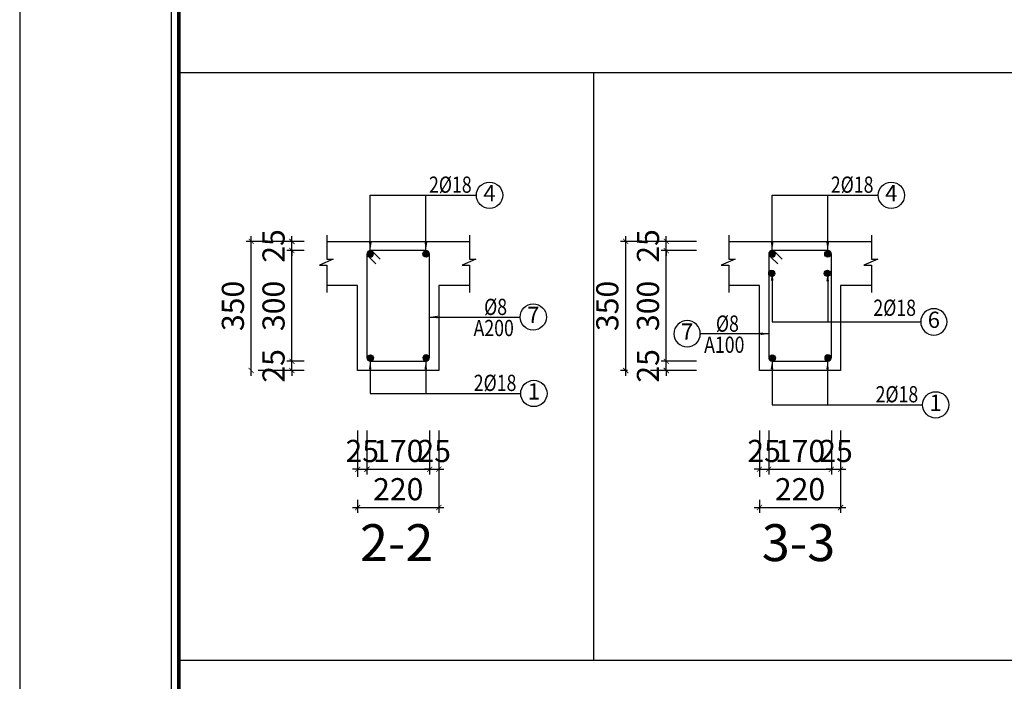
# Model space of a CAD drawing. Units: millimetres. Extents: x 981190 to 1044892, y 570021 to 730995.
# Drawn here: x 981190 to 986528, y 630161 to 633747 of the extents above; entities that cross this region are included whole.
import ezdxf
from ezdxf.enums import TextEntityAlignment as Align

# ---------------------------------------------------------------- set-up
doc = ezdxf.new("R2010")
doc.units = ezdxf.units.MM
doc.header["$LTSCALE"] = 500
doc.header["$MEASUREMENT"] = 0
doc.header["$PDMODE"] = 3
doc.linetypes.add('BLk-A-2BR-A$0$BLk-A-2BR-A$0$2BR_A2_$1$DASHED', pattern=[0.75, 0.5, -0.25])
doc.linetypes.add('HIDDEN', pattern=[0.375, 0.25, -0.125])
doc.layers.get('DEFPOINTS').update_dxf_attribs({"color": 6})
for name, color, linetype in [('KC-Thep', 1, 'Continuous'), ('KT-HatchBT', 252, 'Continuous'), ('KT-Kyhieu', 5, 'Continuous'), ('KT-NetKhuat', 147, 'HIDDEN'), ('KT-NetThay', 7, 'Continuous'), ('KT-Tuong', 1, 'Continuous'), ('V6', 6, 'Continuous')]:
    doc.layers.add(name, color=color, linetype=linetype)
for name, color, linetype, lineweight in [('KT-Dim', 5, 'Continuous', 15), ('KT-Text', 6, 'Continuous', 20), ('TEXT', 4, 'Continuous', 13)]:
    doc.layers.add(name, color=color, linetype=linetype, lineweight=lineweight)
doc.styles.add('romans.shx', font='romans.shx', dxfattribs={"width": 0.75, "bigfont": 'vns.shx'})
doc.styles.add('VNCC-Arial', font='ARIAL.TTF')
doc.styles.add('VNCC-UNI-Arial', font='ARIAL.TTF')
doc.styles.add('VNCC-VnAvantH-B', font='VHAVANB.ttf')
doc.styles.add('VNCC-VnSimli', font='vnsimli.shx', dxfattribs={"width": 0.8, "bigfont": 'vn.shx'})
doc.styles.add('vntimeh.shx', font='vntimeh.shx', dxfattribs={"width": 0.75, "bigfont": 'vn.shx'})
doc.styles.add('工程字', font='gbenor.shx', dxfattribs={"bigfont": 'gbcbig.shx'})
doc.dimstyles.new('GB-5', dxfattribs={"dimtxt": 400, "dimasz": 100, "dimexe": 60, "dimexo": 60, "dimgap": 60, "dimtad": 1, "dimtoh": 1, "dimdec": 0, "dimdsep": 46, "dimtxsty": '工程字', "dimblk": 'ARCHTICK', "dimcen": 60, "dimdle": 60, "dimclrd": 250, "dimclre": 250, "dimadec": 0, "dimazin": 0, "dimtfac": 0.7, "dimtdec": 0, "dimtix": 1, "dimtmove": 0, "dimatfit": 3, "dimfxl": 1, "dimtzin": 0, "dimarcsym": 0})
doc.dimstyles.new('VNCC_DIM40', dxfattribs={"dimscale": 0.4, "dimtxt": 220, "dimasz": 110, "dimexe": 66, "dimexo": 0, "dimgap": 55, "dimtad": 1, "dimdec": 0, "dimzin": 0, "dimdsep": 46, "dimtxsty": 'VNCC-VnSimli', "dimblk": 'ARCHTICK', "dimcen": 0.09, "dimdle": 66, "dimclrd": 256, "dimclre": 256, "dimclrt": 6, "dimadec": 0, "dimazin": 0, "dimtfac": 1, "dimtdec": 0, "dimtix": 1, "dimtmove": 2, "dimatfit": 3, "dimfxl": 1, "dimtvp": 0.833333, "dimtolj": 1, "dimtzin": 0, "dimarcsym": 0})

# ---------------------------------------------------------------- blocks, each defined once
blk = doc.blocks.new('khung-hacdic')
at = {"ltscale": 0.2}
blk.add_lwpolyline([(2111, 650), (41350, 650), (41350, 29047), (2111, 29047)], close=True, dxfattribs=at)
at = {"ltscale": 0.2, "const_width": 51.1}
blk.add_lwpolyline([(2221, 760), (41240, 760), (41240, 28937), (2221, 28937)], close=True, dxfattribs=at)
at = {"layer": 'DEFPOINTS', "color": 8, "ltscale": 0.2}
blk.add_lwpolyline([(0, 0), (42000, 0), (42000, 29697), (0, 29697)], close=True, dxfattribs=at)
blk = doc.blocks.new('A$C7A7F081C')
at = {"layer": 'KT-HatchBT', "linetype": 'ByBlock'}
h = blk.add_hatch(color=256, dxfattribs=at)
edge = h.paths.add_edge_path()
edge.add_arc((-0.1, 12.9), 12, 0, 360)
at = {"linetype": 'ByBlock'}
blk.add_circle((-0.1, 12.9), 12, dxfattribs=at)
blk = doc.blocks.new('kh1')
at = {"layer": 'KT-Kyhieu'}
blk.add_line((-220.3, -35.8), (-225.4, -35.8), dxfattribs=at)
blk.add_circle((-113.2, -35.4), 107.1, dxfattribs=at)
at = {"layer": 'KT-Text', "color": 3, "style": 'romans.shx', "width": 0.75}
for tag, p in [('DK', (91, 20.5)), ('KC', (73.2, -185.5))]:
    blk.add_attdef(tag, p, '', height=125, dxfattribs=at)
at = {"layer": 'TEXT', "color": 7, "style": 'vntimeh.shx', "width": 0.75}
blk.add_attdef('SH', text='', height=125, dxfattribs=at).set_placement((-113.2, -35.4), align=Align.MIDDLE)
blk = doc.blocks.new('_ArchTick')
at = {"color": 0, "linetype": 'ByBlock', "const_width": 0.15}
blk.add_lwpolyline([(-0.5, -0.5), (0.5, 0.5)], dxfattribs=at)
blk = doc.blocks.new('*D868')
at = {"color": 250, "linetype": 'BLk-A-2BR-A$0$BLk-A-2BR-A$0$2BR_A2_$1$DASHED', "lineweight": -2}
blk.add_line((983022.5, 631519.8), (983022.5, 631282.3), dxfattribs=at)
at = {"color": 250, "lineweight": -2}
for p, q in [((983072.5, 631519.8), (983072.5, 631282.3)), ((983022.5, 631310.3), (982994.5, 631310.3)), ((983022.5, 631310.3), (983072.5, 631310.3)), ((983072.5, 631310.3), (983100.5, 631310.3))]:
    blk.add_line(p, q, dxfattribs=at)
at = {"layer": 'DEFPOINTS', "color": 0}
for p in [(983022.5, 631559.8), (983072.5, 631559.8), (983072.5, 631310.3)]:
    blk.add_point(p, dxfattribs=at)
at = {"color": 250, "lineweight": -2, "xscale": 28, "yscale": 28, "zscale": 28}
blk.add_blockref('_ArchTick', (983022.5, 631310.3), dxfattribs=at)
at = {"color": 250, "lineweight": -2, "xscale": 28, "yscale": 28, "zscale": 28, "rotation": 180}
blk.add_blockref('_ArchTick', (983072.5, 631310.3), dxfattribs=at)
at = {"color": 0, "insert": (983047.5, 631394.3), "char_height": 120, "attachment_point": 5, "style": '工程字'}
blk.add_mtext('25', dxfattribs=at)
blk = doc.blocks.new('*D869')
at = {"color": 250, "linetype": 'BLk-A-2BR-A$0$BLk-A-2BR-A$0$2BR_A2_$1$DASHED', "lineweight": -2}
blk.add_line((983072.5, 631519.8), (983072.5, 631282.3), dxfattribs=at)
at = {"color": 250, "lineweight": -2}
for p, q in [((983412.5, 631519.8), (983412.5, 631282.3)), ((983044.5, 631310.3), (983440.5, 631310.3))]:
    blk.add_line(p, q, dxfattribs=at)
at = {"layer": 'DEFPOINTS', "color": 0}
for p in [(983072.5, 631559.8), (983412.5, 631559.8), (983412.5, 631310.3)]:
    blk.add_point(p, dxfattribs=at)
at = {"color": 250, "lineweight": -2, "xscale": 28, "yscale": 28, "zscale": 28, "rotation": 180}
blk.add_blockref('_ArchTick', (983072.5, 631310.3), dxfattribs=at)
at = {"color": 250, "lineweight": -2, "xscale": 28, "yscale": 28, "zscale": 28}
blk.add_blockref('_ArchTick', (983412.5, 631310.3), dxfattribs=at)
at = {"color": 0, "insert": (983242.5, 631394.3), "char_height": 120, "attachment_point": 5, "style": '工程字'}
blk.add_mtext('170', dxfattribs=at)
blk = doc.blocks.new('*D870')
at = {"color": 250, "linetype": 'BLk-A-2BR-A$0$BLk-A-2BR-A$0$2BR_A2_$1$DASHED', "lineweight": -2}
blk.add_line((983412.5, 631519.8), (983412.5, 631282.3), dxfattribs=at)
at = {"color": 250, "lineweight": -2}
for p, q in [((983462.5, 631519.8), (983462.5, 631282.3)), ((983412.5, 631310.3), (983384.5, 631310.3)), ((983412.5, 631310.3), (983462.5, 631310.3)), ((983462.5, 631310.3), (983490.5, 631310.3))]:
    blk.add_line(p, q, dxfattribs=at)
at = {"layer": 'DEFPOINTS', "color": 0}
for p in [(983412.5, 631559.8), (983462.5, 631559.8), (983462.5, 631310.3)]:
    blk.add_point(p, dxfattribs=at)
at = {"color": 250, "lineweight": -2, "xscale": 28, "yscale": 28, "zscale": 28}
blk.add_blockref('_ArchTick', (983412.5, 631310.3), dxfattribs=at)
at = {"color": 250, "lineweight": -2, "xscale": 28, "yscale": 28, "zscale": 28, "rotation": 180}
blk.add_blockref('_ArchTick', (983462.5, 631310.3), dxfattribs=at)
at = {"color": 0, "insert": (983437.5, 631394.3), "char_height": 120, "attachment_point": 5, "style": '工程字'}
blk.add_mtext('25', dxfattribs=at)
blk = doc.blocks.new('*D871')
at = {"color": 250, "linetype": 'BLk-A-2BR-A$0$BLk-A-2BR-A$0$2BR_A2_$1$DASHED', "lineweight": -2}
blk.add_line((983022.5, 631519.8), (983022.5, 631074.9), dxfattribs=at)
at = {"color": 250, "lineweight": -2}
for p, q in [((983462.5, 631519.8), (983462.5, 631074.9)), ((982994.5, 631102.9), (983490.5, 631102.9))]:
    blk.add_line(p, q, dxfattribs=at)
at = {"layer": 'DEFPOINTS', "color": 0}
for p in [(983022.5, 631559.8), (983462.5, 631559.8), (983462.5, 631102.9)]:
    blk.add_point(p, dxfattribs=at)
at = {"color": 250, "lineweight": -2, "xscale": 28, "yscale": 28, "zscale": 28, "rotation": 180}
blk.add_blockref('_ArchTick', (983022.5, 631102.9), dxfattribs=at)
at = {"color": 250, "lineweight": -2, "xscale": 28, "yscale": 28, "zscale": 28}
blk.add_blockref('_ArchTick', (983462.5, 631102.9), dxfattribs=at)
at = {"color": 0, "insert": (983242.5, 631186.9), "char_height": 120, "attachment_point": 5, "style": '工程字'}
blk.add_mtext('220', dxfattribs=at)
blk = doc.blocks.new('*D872')
at = {"color": 250, "lineweight": -2}
for p, q in [((982732.3, 631895.8), (982638, 631895.8)), ((982666, 631895.8), (982666, 631923.8)), ((982666, 631845.8), (982666, 631895.8)), ((982666, 631845.8), (982666, 631817.8))]:
    blk.add_line(p, q, dxfattribs=at)
at = {"color": 250, "linetype": 'BLk-A-2BR-A$0$BLk-A-2BR-A$0$2BR_A2_$1$DASHED', "lineweight": -2}
blk.add_line((982732.3, 631845.8), (982638, 631845.8), dxfattribs=at)
at = {"layer": 'DEFPOINTS', "color": 0}
for p in [(982666, 631895.8), (982772.3, 631895.8), (982772.3, 631845.8)]:
    blk.add_point(p, dxfattribs=at)
at = {"color": 250, "lineweight": -2, "xscale": 28, "yscale": 28, "zscale": 28}
for p, rotation in [((982666, 631895.8), 270), ((982666, 631845.8), 90)]:
    blk.add_blockref('_ArchTick', p, dxfattribs=dict(at, rotation=rotation))
at = {"color": 0, "insert": (982582, 631870.8), "char_height": 120, "attachment_point": 5, "rotation": 90, "style": '工程字'}
blk.add_mtext('25', dxfattribs=at)
blk = doc.blocks.new('*D873')
at = {"color": 250, "lineweight": -2}
for p, q in [((982732.3, 632495.8), (982638, 632495.8)), ((982666, 631867.8), (982666, 632523.8))]:
    blk.add_line(p, q, dxfattribs=at)
at = {"color": 250, "linetype": 'BLk-A-2BR-A$0$BLk-A-2BR-A$0$2BR_A2_$1$DASHED', "lineweight": -2}
blk.add_line((982732.3, 631895.8), (982638, 631895.8), dxfattribs=at)
at = {"layer": 'DEFPOINTS', "color": 0}
for p in [(982666, 632495.8), (982772.3, 632495.8), (982772.3, 631895.8)]:
    blk.add_point(p, dxfattribs=at)
at = {"color": 250, "lineweight": -2, "xscale": 28, "yscale": 28, "zscale": 28}
for p, rotation in [((982666, 632495.8), 90), ((982666, 631895.8), 270)]:
    blk.add_blockref('_ArchTick', p, dxfattribs=dict(at, rotation=rotation))
at = {"color": 0, "insert": (982582, 632195.8), "char_height": 120, "attachment_point": 5, "rotation": 90, "style": '工程字'}
blk.add_mtext('300', dxfattribs=at)
blk = doc.blocks.new('*D874')
at = {"color": 250, "lineweight": -2}
for p, q in [((982732.3, 632545.8), (982638, 632545.8)), ((982666, 632545.8), (982666, 632573.8)), ((982666, 632495.8), (982666, 632545.8)), ((982666, 632495.8), (982666, 632467.8))]:
    blk.add_line(p, q, dxfattribs=at)
at = {"color": 250, "linetype": 'BLk-A-2BR-A$0$BLk-A-2BR-A$0$2BR_A2_$1$DASHED', "lineweight": -2}
blk.add_line((982732.3, 632495.8), (982638, 632495.8), dxfattribs=at)
at = {"layer": 'DEFPOINTS', "color": 0}
for p in [(982666, 632545.8), (982772.3, 632545.8), (982772.3, 632495.8)]:
    blk.add_point(p, dxfattribs=at)
at = {"color": 250, "lineweight": -2, "xscale": 28, "yscale": 28, "zscale": 28}
for p, rotation in [((982666, 632545.8), 270), ((982666, 632495.8), 90)]:
    blk.add_blockref('_ArchTick', p, dxfattribs=dict(at, rotation=rotation))
at = {"color": 0, "insert": (982582, 632520.8), "char_height": 120, "attachment_point": 5, "rotation": 90, "style": '工程字'}
blk.add_mtext('25', dxfattribs=at)
blk = doc.blocks.new('*D875')
at = {"color": 250, "lineweight": -2}
for p, q in [((982732.3, 632545.8), (982417.7, 632545.8)), ((982445.7, 631817.8), (982445.7, 632573.8))]:
    blk.add_line(p, q, dxfattribs=at)
at = {"color": 250, "linetype": 'BLk-A-2BR-A$0$BLk-A-2BR-A$0$2BR_A2_$1$DASHED', "lineweight": -2}
blk.add_line((982732.3, 631845.8), (982417.7, 631845.8), dxfattribs=at)
at = {"layer": 'DEFPOINTS', "color": 0}
for p in [(982445.7, 632545.8), (982772.3, 632545.8), (982772.3, 631845.8)]:
    blk.add_point(p, dxfattribs=at)
at = {"color": 250, "lineweight": -2, "xscale": 28, "yscale": 28, "zscale": 28}
for p, rotation in [((982445.7, 632545.8), 90), ((982445.7, 631845.8), 270)]:
    blk.add_blockref('_ArchTick', p, dxfattribs=dict(at, rotation=rotation))
at = {"color": 0, "insert": (982361.7, 632195.8), "char_height": 120, "attachment_point": 5, "rotation": 90, "style": '工程字'}
blk.add_mtext('350', dxfattribs=at)
blk = doc.blocks.new('Text Tenbanve')
at = {"layer": 'KT-Text', "color": 6, "style": 'VNCC-Arial'}
for tag, height, p in [('MÆTB»NGT1', 500, (0, 0)), ('TL:1/100', 400, (0, -962))]:
    blk.add_attdef(tag, text='', height=height, dxfattribs=at).set_placement(p, align=Align.MIDDLE)
blk = doc.blocks.new('*D876')
at = {"color": 250, "linetype": 'BLk-A-2BR-A$0$BLk-A-2BR-A$0$2BR_A2_$1$DASHED', "lineweight": -2}
blk.add_line((985200.8, 631519.8), (985200.8, 631282.3), dxfattribs=at)
at = {"color": 250, "lineweight": -2}
for p, q in [((985250.8, 631519.8), (985250.8, 631282.3)), ((985200.8, 631310.3), (985172.8, 631310.3)), ((985200.8, 631310.3), (985250.8, 631310.3)), ((985250.8, 631310.3), (985278.8, 631310.3))]:
    blk.add_line(p, q, dxfattribs=at)
at = {"layer": 'DEFPOINTS', "color": 0}
for p in [(985200.8, 631559.8), (985250.8, 631559.8), (985250.8, 631310.3)]:
    blk.add_point(p, dxfattribs=at)
at = {"color": 250, "lineweight": -2, "xscale": 28, "yscale": 28, "zscale": 28}
blk.add_blockref('_ArchTick', (985200.8, 631310.3), dxfattribs=at)
at = {"color": 250, "lineweight": -2, "xscale": 28, "yscale": 28, "zscale": 28, "rotation": 180}
blk.add_blockref('_ArchTick', (985250.8, 631310.3), dxfattribs=at)
at = {"color": 0, "insert": (985225.8, 631394.3), "char_height": 120, "attachment_point": 5, "style": '工程字'}
blk.add_mtext('25', dxfattribs=at)
blk = doc.blocks.new('*D877')
at = {"color": 250, "linetype": 'BLk-A-2BR-A$0$BLk-A-2BR-A$0$2BR_A2_$1$DASHED', "lineweight": -2}
blk.add_line((985250.8, 631519.8), (985250.8, 631282.3), dxfattribs=at)
at = {"color": 250, "lineweight": -2}
for p, q in [((985590.8, 631519.8), (985590.8, 631282.3)), ((985222.8, 631310.3), (985618.8, 631310.3))]:
    blk.add_line(p, q, dxfattribs=at)
at = {"layer": 'DEFPOINTS', "color": 0}
for p in [(985250.8, 631559.8), (985590.8, 631559.8), (985590.8, 631310.3)]:
    blk.add_point(p, dxfattribs=at)
at = {"color": 250, "lineweight": -2, "xscale": 28, "yscale": 28, "zscale": 28, "rotation": 180}
blk.add_blockref('_ArchTick', (985250.8, 631310.3), dxfattribs=at)
at = {"color": 250, "lineweight": -2, "xscale": 28, "yscale": 28, "zscale": 28}
blk.add_blockref('_ArchTick', (985590.8, 631310.3), dxfattribs=at)
at = {"color": 0, "insert": (985420.8, 631394.3), "char_height": 120, "attachment_point": 5, "style": '工程字'}
blk.add_mtext('170', dxfattribs=at)
blk = doc.blocks.new('*D878')
at = {"color": 250, "linetype": 'BLk-A-2BR-A$0$BLk-A-2BR-A$0$2BR_A2_$1$DASHED', "lineweight": -2}
blk.add_line((985590.8, 631519.8), (985590.8, 631282.3), dxfattribs=at)
at = {"color": 250, "lineweight": -2}
for p, q in [((985640.8, 631519.8), (985640.8, 631282.3)), ((985590.8, 631310.3), (985562.8, 631310.3)), ((985590.8, 631310.3), (985640.8, 631310.3)), ((985640.8, 631310.3), (985668.8, 631310.3))]:
    blk.add_line(p, q, dxfattribs=at)
at = {"layer": 'DEFPOINTS', "color": 0}
for p in [(985590.8, 631559.8), (985640.8, 631559.8), (985640.8, 631310.3)]:
    blk.add_point(p, dxfattribs=at)
at = {"color": 250, "lineweight": -2, "xscale": 28, "yscale": 28, "zscale": 28}
blk.add_blockref('_ArchTick', (985590.8, 631310.3), dxfattribs=at)
at = {"color": 250, "lineweight": -2, "xscale": 28, "yscale": 28, "zscale": 28, "rotation": 180}
blk.add_blockref('_ArchTick', (985640.8, 631310.3), dxfattribs=at)
at = {"color": 0, "insert": (985615.8, 631394.3), "char_height": 120, "attachment_point": 5, "style": '工程字'}
blk.add_mtext('25', dxfattribs=at)
blk = doc.blocks.new('*D879')
at = {"color": 250, "linetype": 'BLk-A-2BR-A$0$BLk-A-2BR-A$0$2BR_A2_$1$DASHED', "lineweight": -2}
blk.add_line((985200.8, 631519.8), (985200.8, 631074.9), dxfattribs=at)
at = {"color": 250, "lineweight": -2}
for p, q in [((985640.8, 631519.8), (985640.8, 631074.9)), ((985172.8, 631102.9), (985668.8, 631102.9))]:
    blk.add_line(p, q, dxfattribs=at)
at = {"layer": 'DEFPOINTS', "color": 0}
for p in [(985200.8, 631559.8), (985640.8, 631559.8), (985640.8, 631102.9)]:
    blk.add_point(p, dxfattribs=at)
at = {"color": 250, "lineweight": -2, "xscale": 28, "yscale": 28, "zscale": 28, "rotation": 180}
blk.add_blockref('_ArchTick', (985200.8, 631102.9), dxfattribs=at)
at = {"color": 250, "lineweight": -2, "xscale": 28, "yscale": 28, "zscale": 28}
blk.add_blockref('_ArchTick', (985640.8, 631102.9), dxfattribs=at)
at = {"color": 0, "insert": (985420.8, 631186.9), "char_height": 120, "attachment_point": 5, "style": '工程字'}
blk.add_mtext('220', dxfattribs=at)
blk = doc.blocks.new('*D880')
at = {"color": 250, "lineweight": -2}
for p, q in [((984859.5, 631895.8), (984667.8, 631895.8)), ((984695.8, 631895.8), (984695.8, 631923.8)), ((984695.8, 631845.8), (984695.8, 631895.8)), ((984695.8, 631845.8), (984695.8, 631817.8))]:
    blk.add_line(p, q, dxfattribs=at)
at = {"color": 250, "linetype": 'BLk-A-2BR-A$0$BLk-A-2BR-A$0$2BR_A2_$1$DASHED', "lineweight": -2}
blk.add_line((984859.5, 631845.8), (984667.8, 631845.8), dxfattribs=at)
at = {"layer": 'DEFPOINTS', "color": 0}
for p in [(984695.8, 631895.8), (984899.5, 631895.8), (984899.5, 631845.8)]:
    blk.add_point(p, dxfattribs=at)
at = {"color": 250, "lineweight": -2, "xscale": 28, "yscale": 28, "zscale": 28}
for p, rotation in [((984695.8, 631895.8), 270), ((984695.8, 631845.8), 90)]:
    blk.add_blockref('_ArchTick', p, dxfattribs=dict(at, rotation=rotation))
at = {"color": 0, "insert": (984611.8, 631870.8), "char_height": 120, "attachment_point": 5, "rotation": 90, "style": '工程字'}
blk.add_mtext('25', dxfattribs=at)
blk = doc.blocks.new('*D881')
at = {"color": 250, "lineweight": -2}
for p, q in [((984859.5, 632495.8), (984667.8, 632495.8)), ((984695.8, 631867.8), (984695.8, 632523.8))]:
    blk.add_line(p, q, dxfattribs=at)
at = {"color": 250, "linetype": 'BLk-A-2BR-A$0$BLk-A-2BR-A$0$2BR_A2_$1$DASHED', "lineweight": -2}
blk.add_line((984859.5, 631895.8), (984667.8, 631895.8), dxfattribs=at)
at = {"layer": 'DEFPOINTS', "color": 0}
for p in [(984695.8, 632495.8), (984899.5, 632495.8), (984899.5, 631895.8)]:
    blk.add_point(p, dxfattribs=at)
at = {"color": 250, "lineweight": -2, "xscale": 28, "yscale": 28, "zscale": 28}
for p, rotation in [((984695.8, 632495.8), 90), ((984695.8, 631895.8), 270)]:
    blk.add_blockref('_ArchTick', p, dxfattribs=dict(at, rotation=rotation))
at = {"color": 0, "insert": (984611.8, 632195.8), "char_height": 120, "attachment_point": 5, "rotation": 90, "style": '工程字'}
blk.add_mtext('300', dxfattribs=at)
blk = doc.blocks.new('*D882')
at = {"color": 250, "lineweight": -2}
for p, q in [((984859.5, 632545.8), (984667.8, 632545.8)), ((984695.8, 632545.8), (984695.8, 632573.8)), ((984695.8, 632495.8), (984695.8, 632545.8)), ((984695.8, 632495.8), (984695.8, 632467.8))]:
    blk.add_line(p, q, dxfattribs=at)
at = {"color": 250, "linetype": 'BLk-A-2BR-A$0$BLk-A-2BR-A$0$2BR_A2_$1$DASHED', "lineweight": -2}
blk.add_line((984859.5, 632495.8), (984667.8, 632495.8), dxfattribs=at)
at = {"layer": 'DEFPOINTS', "color": 0}
for p in [(984695.8, 632545.8), (984899.5, 632545.8), (984899.5, 632495.8)]:
    blk.add_point(p, dxfattribs=at)
at = {"color": 250, "lineweight": -2, "xscale": 28, "yscale": 28, "zscale": 28}
for p, rotation in [((984695.8, 632545.8), 270), ((984695.8, 632495.8), 90)]:
    blk.add_blockref('_ArchTick', p, dxfattribs=dict(at, rotation=rotation))
at = {"color": 0, "insert": (984611.8, 632520.8), "char_height": 120, "attachment_point": 5, "rotation": 90, "style": '工程字'}
blk.add_mtext('25', dxfattribs=at)
blk = doc.blocks.new('*D883')
at = {"color": 250, "lineweight": -2}
for p, q in [((984859.5, 632545.8), (984447.5, 632545.8)), ((984475.5, 631817.8), (984475.5, 632573.8))]:
    blk.add_line(p, q, dxfattribs=at)
at = {"color": 250, "linetype": 'BLk-A-2BR-A$0$BLk-A-2BR-A$0$2BR_A2_$1$DASHED', "lineweight": -2}
blk.add_line((984859.5, 631845.8), (984447.5, 631845.8), dxfattribs=at)
at = {"layer": 'DEFPOINTS', "color": 0}
for p in [(984475.5, 632545.8), (984899.5, 632545.8), (984899.5, 631845.8)]:
    blk.add_point(p, dxfattribs=at)
at = {"color": 250, "lineweight": -2, "xscale": 28, "yscale": 28, "zscale": 28}
for p, rotation in [((984475.5, 632545.8), 90), ((984475.5, 631845.8), 270)]:
    blk.add_blockref('_ArchTick', p, dxfattribs=dict(at, rotation=rotation))
at = {"color": 0, "insert": (984391.5, 632195.8), "char_height": 120, "attachment_point": 5, "rotation": 90, "style": '工程字'}
blk.add_mtext('350', dxfattribs=at)

msp = doc.modelspace()

# ---------------------------------------------------------------- linework, layer by layer
at = {"layer": 'KC-Thep'}
for points in [[(983392.48, 632495.83), (983092.48, 632495.83, 0.4142136), (983072.48, 632475.83), (983072.48, 631915.83, 0.4142136), (983092.48, 631895.83), (983392.48, 631895.83, 0.4142136), (983412.48, 631915.83), (983412.48, 632475.83, 0.4142136)], [(985570.79, 632495.83), (985270.79, 632495.83, 0.4142136), (985250.79, 632475.83), (985250.79, 631915.83, 0.4142136), (985270.79, 631895.83), (985570.79, 631895.83, 0.4142136), (985590.79, 631915.83), (985590.79, 632475.83, 0.4142136)]]:
    msp.add_lwpolyline(points, format="xyb", close=True, dxfattribs=at)
for points in [[(983144.89, 632449.84), (983103.14, 632490.25, 1.1030352), (983083.18, 632462.03), (983121.89, 632424.15)], [(985323.2, 632449.84), (985281.45, 632490.25, 1.1030352), (985261.49, 632462.03), (985300.2, 632424.15)]]:
    msp.add_lwpolyline(points, format="xyb", dxfattribs=at)
at = {"layer": 'KT-Kyhieu', "ltscale": 0.5}
for points in [[(982855.64, 632579.52), (982855.64, 632450.03), (982889.95, 632450.03), (982814.95, 632417.33), (982855.64, 632417.33), (982855.64, 632269.43)], [(983629.31, 632579.52), (983629.31, 632450.03), (983663.62, 632450.03), (983588.62, 632417.33), (983629.31, 632417.33), (983629.31, 632269.43)], [(985033.95, 632579.52), (985033.95, 632450.03), (985068.26, 632450.03), (984993.26, 632417.33), (985033.95, 632417.33), (985033.95, 632269.43)], [(985807.62, 632579.52), (985807.62, 632450.03), (985841.93, 632450.03), (985766.93, 632417.33), (985807.62, 632417.33), (985807.62, 632269.43)]]:
    msp.add_lwpolyline(points, dxfattribs=at)
at = {"layer": 'KT-NetKhuat', "ltscale": 100}
for p, q in [((982053.37, 633461.58), (995511.73, 633461.58)), ((982053.37, 630276.52), (995511.73, 630276.52))]:
    msp.add_line(p, q, dxfattribs=at)
msp.add_lwpolyline([(984300.71, 633461.58), (984300.71, 630276.52)], dxfattribs=at)
at = {"layer": 'KT-NetThay', "ltscale": 0.5}
for points in [[(982855.64, 632545.83), (983629.31, 632545.83)], [(985033.95, 632545.83), (985807.62, 632545.83)], [(983462.48, 631845.83), (983022.48, 631845.83), (983022.48, 632305.83), (982855.64, 632305.83)], [(983629.31, 632305.83), (983462.48, 632305.83), (983462.48, 631845.83)], [(985640.79, 631845.83), (985200.79, 631845.83), (985200.79, 632305.83), (985033.95, 632305.83)], [(985807.62, 632305.83), (985640.79, 632305.83), (985640.79, 631845.83)]]:
    msp.add_lwpolyline(points, dxfattribs=at)

# ---------------------------------------------------------------- block references
at = {"xscale": 0.3885714285715949, "yscale": 0.3885714285715949, "zscale": 0.3885714285714231}
msp.add_blockref('khung-hacdic', (981190.35, 625904.16), dxfattribs=at)
at = {"layer": 'KT-Kyhieu'}
ref = msp.add_blockref('kh1', (983812.76, 632819.18), dxfattribs=dict(at, xscale=0.6666666666715173, yscale=0.6666666666678793, zscale=0.666666666666667))
ref.add_attrib('SH', '4', dxfattribs={"layer": 'KT-Text', "height": 88, "style": 'VNCC-UNI-Arial'}).set_placement((983737.3, 632795.61), align=Align.MIDDLE)
ref.add_attrib('DK', '2%%c18', (983409.41, 632809.16), dxfattribs={"layer": 'KT-Text', "height": 88, "style": 'VNCC-VnSimli', "width": 0.8})
ref = msp.add_blockref('kh1', (985991.07, 632819.18), dxfattribs=dict(at, xscale=0.6666666666715173, yscale=0.6666666666678793, zscale=0.666666666666667))
ref.add_attrib('SH', '4', dxfattribs={"layer": 'KT-Text', "height": 88, "style": 'VNCC-UNI-Arial'}).set_placement((985915.61, 632795.61), align=Align.MIDDLE)
ref.add_attrib('DK', '2%%c18', (985587.72, 632809.16), dxfattribs={"layer": 'KT-Text', "height": 88, "style": 'VNCC-VnSimli', "width": 0.8})
ref = msp.add_blockref('kh1', (984050.09, 632159.34), dxfattribs=dict(at, xscale=0.6666666666715173, yscale=0.6666666666678793, zscale=0.666666666666667))
ref.add_attrib('KC', 'A200', (983651.01, 632032.12), dxfattribs={"layer": 'KT-Text', "height": 88, "style": 'VNCC-VnSimli', "width": 0.8})
ref.add_attrib('SH', '7', dxfattribs={"layer": 'KT-Text', "height": 88, "style": 'VNCC-UNI-Arial'}).set_placement((983974.63, 632135.77), align=Align.MIDDLE)
ref.add_attrib('DK', '%%c8', (983707.95, 632146.61), dxfattribs={"layer": 'KT-Text', "height": 88, "style": 'VNCC-VnSimli', "width": 0.8})
ref = msp.add_blockref('kh1', (986221.57, 632085.82), dxfattribs=dict(at, xscale=-0.6666666666715173, yscale=0.6666666667442769, zscale=0.666666666666667, rotation=180))
ref.add_attrib('SH', '6', dxfattribs={"layer": 'KT-Text', "height": 88, "style": 'VNCC-UNI-Arial'}).set_placement((986146.11, 632109.39), align=Align.MIDDLE)
ref.add_attrib('DK', '2%%c18', (985818.22, 632142), dxfattribs={"layer": 'KT-Text', "height": 88, "style": 'VNCC-VnSimli', "width": 0.8})
ref = msp.add_blockref('kh1', (984733.18, 632068.76), dxfattribs=dict(at, xscale=-0.6666666667442769, yscale=0.6666666666678793, zscale=0.666666666666667))
ref.add_attrib('KC', 'A100', (984900.94, 631941.54), dxfattribs={"layer": 'KT-Text', "height": 88, "style": 'VNCC-VnSimli', "width": 0.8})
ref.add_attrib('SH', '7', dxfattribs={"layer": 'KT-Text', "height": 88, "style": 'VNCC-UNI-Arial'}).set_placement((984808.63, 632045.19), align=Align.MIDDLE)
ref.add_attrib('DK', '%%c8', (984964.69, 632056.03), dxfattribs={"layer": 'KT-Text', "height": 88, "style": 'VNCC-VnSimli', "width": 0.8})
ref = msp.add_blockref('kh1', (984053.12, 631744.8), dxfattribs=dict(at, xscale=0.6666666666715173, yscale=0.6666666666678793, zscale=0.666666666666667))
ref.add_attrib('SH', '1', dxfattribs={"layer": 'KT-Text', "height": 88, "style": 'VNCC-UNI-Arial'}).set_placement((983977.67, 631721.23), align=Align.MIDDLE)
ref.add_attrib('DK', '2%%c18', (983651.93, 631734.78), dxfattribs={"layer": 'KT-Text', "height": 88, "style": 'VNCC-VnSimli', "width": 0.8})
ref = msp.add_blockref('kh1', (986231.43, 631683.27), dxfattribs=dict(at, xscale=0.6666666666715173, yscale=0.6666666666678793, zscale=0.666666666666667))
ref.add_attrib('SH', '1', dxfattribs={"layer": 'KT-Text', "height": 88, "style": 'VNCC-UNI-Arial'}).set_placement((986155.98, 631659.7), align=Align.MIDDLE)
ref.add_attrib('DK', '2%%c18', (985830.24, 631673.25), dxfattribs={"layer": 'KT-Text', "height": 88, "style": 'VNCC-VnSimli', "width": 0.8})
at = {"layer": 'KT-Tuong'}
ref = msp.add_blockref('Text Tenbanve', (983234.08, 630918.83), dxfattribs=dict(at, xscale=0.3999999999941792, yscale=0.4000000000014552, zscale=0.4))
ref.add_attrib('MÆTB»NGT1', '2-2', dxfattribs={"layer": 'KT-Text', "color": 6, "height": 200, "style": 'VNCC-VnAvantH-B'}).set_placement((983234.08, 630886.77), align=Align.MIDDLE)
ref = msp.add_blockref('Text Tenbanve', (985412.39, 630918.83), dxfattribs=dict(at, xscale=0.3999999999941792, yscale=0.4000000000014552, zscale=0.4))
ref.add_attrib('MÆTB»NGT1', '3-3', dxfattribs={"layer": 'KT-Text', "color": 6, "height": 200, "style": 'VNCC-VnAvantH-B'}).set_placement((985412.39, 630886.77), align=Align.MIDDLE)
at = {"layer": 'V6', "color": 3, "yscale": 1.407999999999447, "zscale": 1.408000000000001, "rotation": 180}
for p, xscale in [((983091.79, 632495.91), -1.407999999995809), ((983393.16, 632495.91), 1.407999999995809), ((985270.1, 632495.91), -1.407999999995809), ((985571.47, 632495.91), 1.407999999995809), ((985267.47, 632390.41), 1.407999999995809), ((985568.97, 632390.41), 1.407999999995809)]:
    msp.add_blockref('A$C7A7F081C', p, dxfattribs=dict(at, xscale=xscale))
at = {"layer": 'V6', "color": 3, "yscale": 1.407999999999447, "zscale": 1.408000000000001}
for p, xscale in [((983091.79, 631895.75), 1.407999999995809), ((983393.16, 631895.75), -1.407999999995809), ((985270.1, 631895.75), 1.407999999995809), ((985571.47, 631895.75), -1.407999999995809)]:
    msp.add_blockref('A$C7A7F081C', p, dxfattribs=dict(at, xscale=xscale))

# ---------------------------------------------------------------- dimensions: what is measured, and where the dimension line sits
for base, p1, p2, picture, middle in [((982665.98, 632545.83), (982772.29, 632495.83), (982772.29, 632545.83), '*D874', (982581.98, 632520.83)), ((984695.79, 632545.83), (984899.5, 632495.83), (984899.5, 632545.83), '*D882', (984611.79, 632520.83)), ((982445.66, 632545.83), (982772.29, 631845.83), (982772.29, 632545.83), '*D875', (982361.66, 632195.83)), ((984475.47, 632545.83), (984899.5, 631845.83), (984899.5, 632545.83), '*D883', (984391.47, 632195.83)), ((982665.98, 632495.83), (982772.29, 631895.83), (982772.29, 632495.83), '*D873', (982581.98, 632195.83)), ((984695.79, 632495.83), (984899.5, 631895.83), (984899.5, 632495.83), '*D881', (984611.79, 632195.83)), ((982665.98, 631895.83), (982772.29, 631845.83), (982772.29, 631895.83), '*D872', (982581.98, 631870.83)), ((984695.79, 631895.83), (984899.5, 631845.83), (984899.5, 631895.83), '*D880', (984611.79, 631870.83))]:
    dim = msp.add_linear_dim(base=base, p1=p1, p2=p2, angle=90, dimstyle='GB-5', override={"dimscale": 0.4, "dimtxt": 300, "dimasz": 70, "dimexe": 70, "dimexo": 100, "dimlfac": 0.5, "dimdle": 70})
    dim.commit()
    dim.dimension.update_dxf_attribs({"geometry": picture, "text_midpoint": middle})
for base, p1, p2, picture, middle in [((983072.48, 631310.35), (983022.48, 631559.78), (983072.48, 631559.78), '*D868', (983047.48, 631394.35)), ((983462.48, 631102.9), (983022.48, 631559.78), (983462.48, 631559.78), '*D871', (983242.48, 631186.9)), ((983412.48, 631310.35), (983072.48, 631559.78), (983412.48, 631559.78), '*D869', (983242.48, 631394.35)), ((983462.48, 631310.35), (983412.48, 631559.78), (983462.48, 631559.78), '*D870', (983437.48, 631394.35)), ((985250.79, 631310.35), (985200.79, 631559.78), (985250.79, 631559.78), '*D876', (985225.79, 631394.35)), ((985640.79, 631102.9), (985200.79, 631559.78), (985640.79, 631559.78), '*D879', (985420.79, 631186.9)), ((985590.79, 631310.35), (985250.79, 631559.78), (985590.79, 631559.78), '*D877', (985420.79, 631394.35)), ((985640.79, 631310.35), (985590.79, 631559.78), (985640.79, 631559.78), '*D878', (985615.79, 631394.35))]:
    dim = msp.add_linear_dim(base=base, p1=p1, p2=p2, dimstyle='GB-5', override={"dimscale": 0.4, "dimtxt": 300, "dimasz": 70, "dimexe": 70, "dimexo": 100, "dimlfac": 0.5, "dimdle": 70})
    dim.commit()
    dim.dimension.update_dxf_attribs({"geometry": picture, "text_midpoint": middle})

# ---------------------------------------------------------------- leaders
at = {"layer": 'KT-Dim', "ltscale": 0.5}
for points in [[(983392.48, 632495.83), (983392.48, 632795.34)], [(985570.79, 632495.83), (985570.79, 632795.34)], [(985570.79, 632374), (985570.79, 632109.66)], [(983412.48, 632135.5), (983899.83, 632135.5)], [(985250.79, 632044.92), (984883.43, 632044.92)], [(983391.79, 631895.75), (983391.79, 631720.96)], [(985570.1, 631895.75), (985570.1, 631659.43)]]:
    msp.add_leader(points, dimstyle='VNCC_DIM40', override={"dimgap": 55, "dimtad": 0}, dxfattribs=at)
at = {"layer": 'KT-Kyhieu'}
for points in [[(983091.14, 632495.83), (983091.14, 632795.34), (983661.66, 632795.34)], [(985269.45, 632495.83), (985269.45, 632795.34), (985839.97, 632795.34)], [(985269.45, 632377.5), (985269.45, 632109.66), (986070.47, 632109.66)], [(983090.45, 631895.75), (983090.45, 631720.96), (983902.02, 631720.96)], [(985268.76, 631895.75), (985268.76, 631659.43), (986080.33, 631659.43)]]:
    msp.add_leader(points, dimstyle='VNCC_DIM40', dxfattribs=at)

doc.saveas('drawing.dxf')
